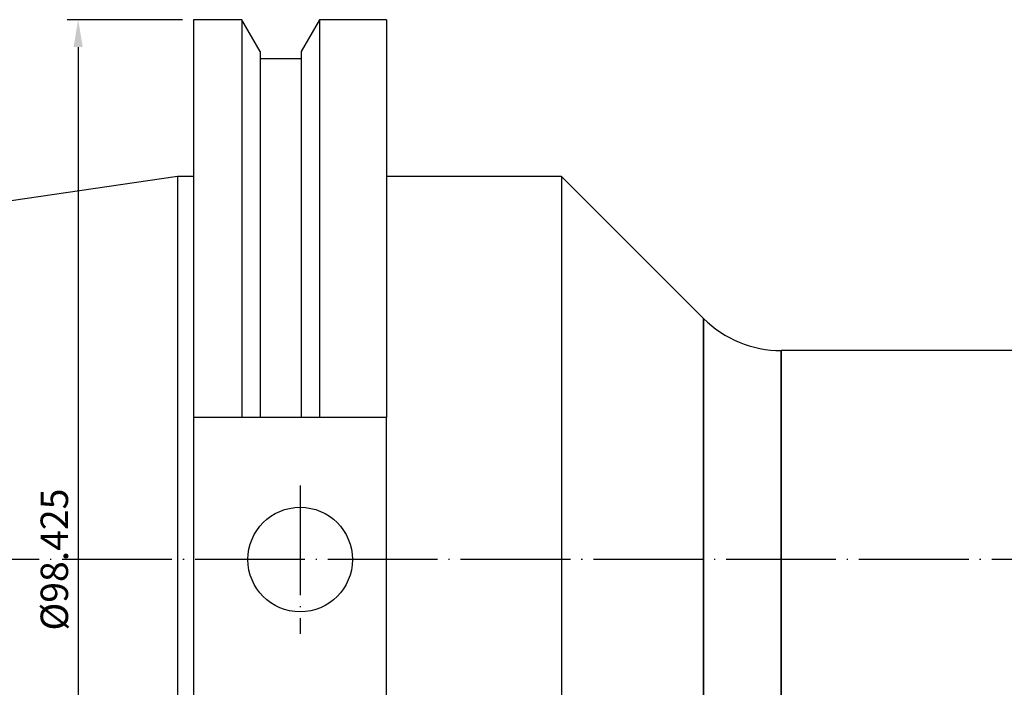
# Model space of a CAD drawing. Units: millimetres. Extents: x 20 to 343, y 26 to 157.
# Drawn here: x 109 to 199, y 96 to 157 of the extents above; entities that cross this region are included whole.
import ezdxf

# ---------------------------------------------------------------- set-up
doc = ezdxf.new("R2010")
doc.units = ezdxf.units.MM
doc.header["$PDSIZE"] = -1
doc.linetypes.add('CENTERJ', pattern=[12, 10, -1, 0, -1])
doc.layers.get('DEFPOINTS').update_dxf_attribs({"lineweight": 18})
doc.layers.add('圖層2', color=2, linetype='Continuous', lineweight=35)
doc.layers.add('圖層5', color=6, linetype='CENTERJ', lineweight=18)
doc.styles.add('CNS', font='romans.shx', dxfattribs={"width": 0.75, "bigfont": 'chineset.shx'})
doc.dimstyles.new('ISO-25', dxfattribs={"dimtxt": 2.5, "dimasz": 2.5, "dimexe": 1.25, "dimexo": 0.625, "dimtad": 1, "dimtxsty": 'Standard', "dimcen": 2.5, "dimadec": 0, "dimazin": 0, "dimtfac": 1, "dimtmove": 0, "dimatfit": 3, "dimfxl": 1, "dimarcsym": 0})

# ---------------------------------------------------------------- blocks, each defined once
blk = doc.blocks.new('*D59')
at = {"color": 4, "lineweight": -2}
for p, q in [((124.29, 156.543), (113.79, 156.543)), ((114.79, 154.043), (114.79, 60.618)), ((124.29, 58.118), (113.79, 58.118))]:
    blk.add_line(p, q, dxfattribs=at)
at = {"color": 4, "lineweight": -3}
for points in [[(115.207, 154.043), (114.373, 154.043), (114.79, 156.543)], [(114.373, 60.618), (115.207, 60.618), (114.79, 58.118)]]:
    blk.add_solid(points, dxfattribs=at)
at = {"layer": 'DEFPOINTS', "color": 0, "lineweight": -3}
for p in [(125.29, 156.543), (114.79, 58.118), (125.29, 58.118)]:
    blk.add_point(p, dxfattribs=at)
at = {"color": 3, "lineweight": -3, "insert": (112.94, 107.331), "char_height": 2.5, "attachment_point": 5, "rotation": 90, "style": 'CNS'}
blk.add_mtext('%%C98.425', dxfattribs=at)

msp = doc.modelspace()

# ---------------------------------------------------------------- linework, layer by layer
at = {"layer": '圖層2', "lineweight": -3}
for p, q in [((129.7187, 156.5431), (125.2899, 156.5431)), ((125.2899, 156.5431), (125.2899, 120.2846)), ((131.3874, 153.6528), (129.7187, 156.5431)), ((129.7187, 156.5431), (129.7187, 120.2846)), ((136.771, 156.5431), (135.1024, 153.6528)), ((142.8899, 156.5431), (136.771, 156.5431)), ((136.771, 156.5431), (136.771, 120.2846)), ((142.8899, 156.5431), (142.8899, 120.2846)), ((131.3874, 153.6528), (131.3874, 120.2846)), ((135.1024, 153.6528), (135.1024, 120.2846)), ((135.1024, 152.9746), (131.3874, 152.9746)), ((123.8399, 142.2556), (22.2399, 127.4388)), ((125.2899, 142.2556), (123.8399, 142.2556)), ((123.8399, 142.2556), (123.8399, 72.4056)), ((158.8399, 142.2556), (142.8899, 142.2556)), ((171.7859, 129.3095), (158.8399, 142.2556)), ((158.8399, 142.2556), (158.8399, 72.4056)), ((171.7859, 107.3306), (171.7859, 129.3095)), ((171.7859, 129.3095), (171.7859, 85.3516)), ((320.4991, 126.3806), (178.857, 126.3806)), ((178.857, 126.3806), (178.857, 88.2806)), ((178.857, 107.3306), (178.857, 126.3806)), ((129.7187, 120.2846), (125.2899, 120.2846)), ((125.2899, 120.2846), (125.2899, 94.3766)), ((135.1024, 120.2846), (131.3874, 120.2846)), ((142.8899, 120.2846), (136.771, 120.2846)), ((142.8899, 94.3766), (142.8899, 120.2846)), ((171.7859, 85.3516), (171.7859, 107.3306)), ((178.857, 88.2806), (178.857, 107.3306))]:
    msp.add_line(p, q, dxfattribs=at)
msp.add_circle((135.0199, 107.3306), 4.7625, dxfattribs=at)
msp.add_arc((178.857, 136.3806), 10, 225, 270, dxfattribs=at)
for points in [[(131.3874, 120.2846), (130.8322, 120.2846), (130.2759, 120.2846), (129.7187, 120.2846)], [(136.771, 120.2846), (136.2138, 120.2846), (135.6575, 120.2846), (135.1024, 120.2846)]]:
    msp.add_open_spline(points, degree=3, dxfattribs=at)
at = {"layer": '圖層5', "lineweight": -3}
for p, q in [((135.0199, 114.0931), (135.0199, 100.5681)), ((329.0399, 107.3306), (20.2399, 107.3306))]:
    msp.add_line(p, q, dxfattribs=at)

# ---------------------------------------------------------------- dimensions: what is measured, and where the dimension line sits
at = {"lineweight": -3}
dim = msp.add_linear_dim(base=(114.7901, 58.1181), p1=(125.2899, 156.5431), p2=(125.2899, 58.1181), angle=90, text='%%C<>', dimstyle='ISO-25', override={"dimexe": 1, "dimexo": 1, "dimgap": 0.6, "dimdec": 3, "dimdsep": 46, "dimtxsty": 'CNS', "dimclrd": 4, "dimclre": 4, "dimclrt": 3, "dimadec": 2, "dimtdec": 3, "dimtzin": 0}, dxfattribs=at)
dim.commit()
dim.dimension.update_dxf_attribs({"geometry": '*D59', "text_midpoint": (112.9401, 107.3306)})

doc.saveas('drawing.dxf')
